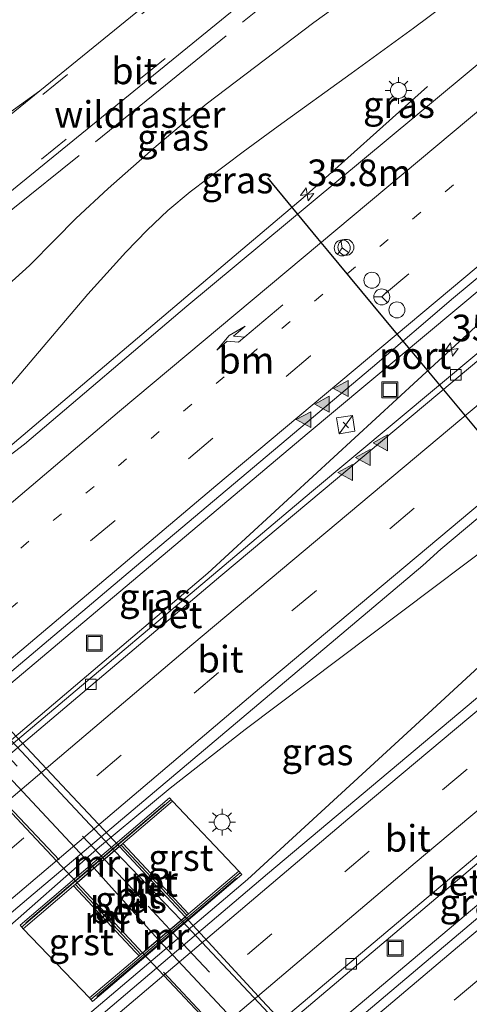
# Model space of a CAD drawing. Units: metres. Extents: x 89999 to 100009, y 456871 to 462503.
# Drawn here: x 93011 to 93053, y 460069 to 460161 of the extents above; entities that cross this region are included whole.
import ezdxf
from ezdxf.enums import TextEntityAlignment as Align

# ---------------------------------------------------------------- set-up
doc = ezdxf.new("R2010")
doc.units = ezdxf.units.M
for name, pattern in [('IE-TERREINAFSCHEIDING', [10, 8, -2]), ('VW-1-3_STREEP', [4, 1, -3]), ('VW-3-9_STREEP', [12, 3, -9])]:
    doc.linetypes.add(name, pattern=pattern)
doc.layers.get('0').update_dxf_attribs({"lineweight": 25})
for name, color, linetype, lineweight in [('B-ME-AM-KILOMETR-S-B1', 7, 'Continuous', 18), ('B-ME-BV-GELEIDECONSTRUCTIE-GELEIDERAIL-L-B1', 213, 'BV-GELEIDERAIL', 18), ('B-ME-GW-KRUINLIJN-L-B1', 93, 'Continuous', 18), ('B-ME-GW-TEENLIJN-L-B1', 93, 'Continuous', 18), ('B-ME-IE-GRASLAND-GV-B6', 93, 'Continuous', 18), ('B-ME-IE-GRONDWERKLIJN-GROND_NIETINGERICHT-GV-B6', 253, 'Continuous', 18), ('B-ME-IE-INRICHTINGSELEMENT-S-B1', 253, 'Continuous', 18), ('B-ME-IE-MEUBILAIR_WEGMEUBILAIR-LICHTMAST-S-B1', 8, 'Continuous', 18), ('B-ME-IE-MEUBILAIR_WEGMEUBILAIR-LIJNVERLICHT-L-B2', 8, 'VW-LIJNV', 18), ('B-ME-IE-TERREINAFSCHEIDING-RASTERHEKWERK-L-B1', 8, 'IE-TERREINAFSCHEIDING', 18), ('B-ME-KW-LEUNING-L-B1', 8, 'Continuous', 18), ('B-ME-KW-TUNNEL-GV-B7', 10, 'Continuous', 25), ('B-ME-MW-MUUR-GV-B6', 8, 'IE-TERREINAFSCHEIDING-KUNSTMATIG', 18), ('B-ME-MW-MUUR-L-B1', 8, 'IE-TERREINAFSCHEIDING-KUNSTMATIG', 18), ('B-ME-VH-VERH_SOORT-BETON-OVERIG-GV-B6', 8, 'IE-TERREINAFSCHEIDING-NATUURLIJK-HOUTWAL', 18), ('B-ME-VH-VERH_SOORT-BITUMEN-GV-B6', 8, 'IE-TERREINAFSCHEIDING-NATUURLIJK-HOUTWAL', 18), ('B-ME-VH-VERH_SOORT-BITUMEN-GV-B7', 8, 'IE-TERREINAFSCHEIDING-NATUURLIJK-HOUTWAL', 18), ('B-ME-VH-VERH_SOORT-GV-B6', 8, 'Continuous', 18), ('B-ME-VV-KOLK-S-B1', 8, 'Continuous', 18), ('B-ME-VW-DRIP-S-B1', 8, 'Continuous', 18), ('B-ME-VW-MARKERING-13STREEP-045-L-B1', 255, 'VW-1-3_STREEP', 18), ('B-ME-VW-MARKERING-39STREEP-015-L-B1', 255, 'VW-3-9_STREEP', 18), ('B-ME-VW-MARKERING-39STREEP-015-L-B2', 255, 'VW-3-9_STREEP', 18), ('B-ME-VW-MARKERING-PIJLRE750-S-B1', 7, 'Continuous', 18), ('B-ME-VW-MARKERING-STREEP-015-L-B1', 7, 'Continuous', 18), ('B-ME-VW-MARKERING-VLAKMARK-S-B1', 7, 'Continuous', 18), ('B-ME-VW-MEUBILAIR_WEGMEUBILAIR-RONA-S-B1', 8, 'Continuous', 18), ('B-ME-VW-PORTAAL-L-B1', 10, 'Continuous', 25)]:
    doc.layers.add(name, color=color, linetype=linetype, lineweight=lineweight)
doc.styles.add('NLCS-ISO', font='NLCS-ISO.TTF')
doc.linetypes.add('BV-GELEIDERAIL', pattern='A,10,-3,[108,NLCS.SHX,S=1,R=0,X=0,Y=0],-3', length=16)
doc.linetypes.add('IE-TERREINAFSCHEIDING-KUNSTMATIG', pattern='A,4,[82,NLCS.SHX,S=0.75,R=90,X=0,Y=0],4,-2', length=10)
doc.linetypes.add('IE-TERREINAFSCHEIDING-NATUURLIJK-HOUTWAL', pattern='A,7,-1.5,[67,NLCS.SHX,S=0.75,R=45,X=0,Y=0],-1.5,7,-1.5,[70,NLCS.SHX,S=0.75,R=0,X=0,Y=0],-1.5', length=20)
doc.linetypes.add('VW-LIJNV', pattern='A,0,-5,[102,NLCS.SHX,S=1,R=0,X=-0.625,Y=0],2.5,-0.5,[69,NLCS.SHX,S=0.5,R=0,X=0,Y=0],-0.5,2.5,[102,NLCS.SHX,S=1,R=180,X=0.625,Y=0],-5', length=16)

# ---------------------------------------------------------------- blocks, each defined once
blk = doc.blocks.new('kast')
blk.add_line((-0.75, -0.75), (0.75, 0.75))
blk.add_lwpolyline([(-0.75, 0.75), (0.75, 0.75), (0.75, -0.75), (-0.75, -0.75)], close=True)
blk = doc.blocks.new('dtb')
blk.add_circle((0, 0), 0.75)
blk = doc.blocks.new('put')
for p, q in [((0.75, 0.75), (-0.75, 0.75)), ((-0.75, 0.75), (-0.75, -0.75)), ((0.75, -0.75), (0.75, 0.75)), ((-0.75, -0.75), (0.75, -0.75))]:
    blk.add_line(p, q)
blk.add_lwpolyline([(-0.625, 0.625), (0.625, 0.625), (0.625, -0.625), (-0.625, -0.625)], close=True)
blk = doc.blocks.new('wegwijzer')
for q in [(-0.53, -0.53), (0, 0.75), (0.53, -0.53)]:
    blk.add_line((0, 0), q)
blk.add_circle((0, 0), 0.75)
blk = doc.blocks.new('hecto')
for p, q in [((0, 0.625), (-0.625, 0)), ((0, -0.625), (0, 0.625)), ((-0.625, 0), (0.625, 0)), ((0.625, 0), (0, -0.625))]:
    blk.add_line(p, q)
blk = doc.blocks.new('kolk')
blk.add_lwpolyline([(-0.5, -0.5), (0.5, -0.5), (0.5, 0.5), (-0.5, 0.5)], close=True)
blk = doc.blocks.new('verfsymbol')
for color in [252, 253]:
    blk.add_hatch(color=color).paths.add_polyline_path([(0.75, -0.625), (0, 0.75), (-0.75, -0.625)])
blk.add_lwpolyline([(0.75, -0.625), (0, 0.75), (-0.75, -0.625)], close=True)
blk = doc.blocks.new('lantaarnpaal')
for p, q in [((0, 0.75), (0, 1.25)), ((-0.75, 0), (-1.25, 0)), ((-0.884, 0.884), (-0.53, 0.53)), ((0.53, 0.53), (0.884, 0.884)), ((0.75, 0), (1.25, 0)), ((-0.53, -0.53), (-0.884, -0.884)), ((0, -0.75), (0, -1.25)), ((0.53, -0.53), (0.884, -0.884))]:
    blk.add_line(p, q)
blk.add_circle((0, 0), 0.75)
blk = doc.blocks.new('pijlr')
for p, q in [((0, 0, 0.1), (5.45, 0, 0.1)), ((5.45, -0.75, 0.1), (4.7, 0, 0.1)), ((6.2, -0.75, 0.1), (5.45, 0, 0.1)), ((4, -0.75, 0.1), (5.45, -0.75, 0.1)), ((5.7, -1.05, 0.1), (4, -0.75, 0.1)), ((7.5, -0.75, 0.1), (5.7, -1.05, 0.1)), ((7.5, -0.75, 0.1), (6.2, -0.75, 0.1))]:
    blk.add_line(p, q)

msp = doc.modelspace()

# ---------------------------------------------------------------- linework, layer by layer
at = {"layer": 'B-ME-BV-GELEIDECONSTRUCTIE-GELEIDERAIL-L-B1'}
for points in [[(93109.2797, 460181.1277, 1.0916), (93097.4246, 460171.4212, 1.1766), (93086.1823, 460162.1351, 1.2708), (93083.2447, 460159.8523, 1.3133), (93074.7104, 460152.6648, 1.3574), (93038.2317, 460122.194, 1.62), (93010.3923, 460098.7166, 1.8151), (92974.0962, 460067.8415, 1.7361), (92938.1557, 460036.9275, 1.4734), (92935.97, 460035.0328, 1.4549)], [(93124.1623, 460166.9323, 1.4019), (93117.2688, 460161.3267, 1.4219), (93080.2757, 460130.633, 1.6669), (93070.784, 460123.2923, 1.7614), (93032.407, 460094.4114, 2.056), (93025.3685, 460088.8826, 2.0785), (93018.7176, 460083.3673, 2.1397), (93008.9692, 460074.7982, 2.0913), (92991.548, 460058.477, 2.002), (92963.8447, 460032.1852, 1.8296), (92952.6588, 460022.192, 1.7835), (92950.9586, 460020.7026, 1.7688)], [(93127.3701, 460163.8726, 1.6968), (93117.8718, 460156.0967, 1.7248), (93091.1526, 460133.9256, 1.8086), (93083.0355, 460126.7413, 1.8339), (93048.0153, 460094.4243, 2.0778), (93032.6438, 460080.3169, 2.1384), (93016.3648, 460066.4996, 2.1648), (92992.5629, 460048.1656, 2.0885), (92962.4258, 460024.8783, 1.9815), (92955.434, 460019.018, 1.967), (92954.0111, 460017.7842, 1.9593)], [(93087.4391, 460163.0833, 1.2522), (93085.0627, 460160.6668, 1.2815), (93073.4359, 460150.063, 1.3678), (93048.6388, 460127.2479, 1.5212), (93028.8921, 460109.0987, 1.7322), (93005.68, 460089.3876, 1.8564), (92998.7978, 460083.5416, 1.7891), (92984.4352, 460072.4206, 1.238)], [(93049.5278, 460154.8388, 0.375), (93037.8696, 460144.3646, 1.0909), (93031.3782, 460138.8741, 1.2501), (92994.4141, 460107.542, 1.5027), (92958.2401, 460076.966, 1.3345), (92941.934, 460063.8829, 1.2111), (92922.0799, 460048.3451, 0.993)], [(93141.5994, 460150.3002, 1.8615), (93134.7208, 460144.6855, 1.8803), (93099.1347, 460115.3776, 1.9677), (93061.9385, 460084.4143, 2.0401), (93029.2933, 460056.8803, 2.1738), (92992.6647, 460025.6535, 2.0733), (92967.8821, 460004.5224, 1.8979)]]:
    msp.add_polyline3d(points, dxfattribs=at)
at = {"layer": 'B-ME-GW-KRUINLIJN-L-B1'}
msp.add_polyline3d([(92996.273, 460110.0391, 1.0083), (92998.5134, 460113.6505, 1.0107), (93000.5769, 460116.0447, 0.9835), (93005.3552, 460121.1374, 0.8912), (93009.2092, 460125.4255, 1.0249), (93017.6301, 460135.3274, 1.0712), (93021.2063, 460139.2576, 0.8258), (93023.2101, 460141.3301, 0.7438), (93025.1638, 460143.1663, 0.6716), (93027.2499, 460144.9309, 0.6761), (93032.2195, 460148.6951, 0.5315), (93035.5083, 460151.096, 0.739), (93042.3703, 460156.0599, 0.496), (93048.2417, 460160.302, 0.422), (93052.5271, 460163.5428, 0.4229), (93062.3557, 460171.3655, 0.5942), (93066.4882, 460174.7182, 0.313), (93070.5629, 460177.9342, 0.0195), (93071.8774, 460179.0139, 0.0051), (93088.3303, 460192.9608, 0.6374), (93092.857, 460196.7926, 0.4501)], dxfattribs=at)
at = {"layer": 'B-ME-GW-TEENLIJN-L-B1'}
msp.add_polyline3d([(92992.7834, 460116.3828, -1.8155), (92993.6492, 460116.9761, -0.6006), (92994.3385, 460117.9701, -0.8587), (92996.0759, 460120.033, -0.9043), (92997.092, 460121.4332, -0.949), (92998.9721, 460123.5302, -1.0199), (93004.3294, 460130.1891, -1.1773), (93008.1729, 460134.4364, -1.2631), (93012.1565, 460138.0009, -1.1418), (93014.5736, 460140.4445, -1.0189), (93016.5032, 460142.4348, -1.1683), (93019.531, 460145.2285, -1.177), (93024.0544, 460149.2263, -1.3266), (93028.7424, 460153.1536, -1.3572), (93038.8606, 460160.8312, -1.2557), (93048.5759, 460167.8606, -1.3533), (93058.6106, 460175.2878, -1.3), (93067.4496, 460182.0303, -1.2708), (93067.91, 460182.3843, -1.2884), (93089.1348, 460198.8516, -1.2219), (93090.0087, 460199.5094, -1.2276)], dxfattribs=at)
at = {"layer": 'B-ME-IE-GRASLAND-GV-B6'}
for points in [[(92939.2157, 460031.9297, 0.8868), (92935.3707, 460035.6057, 0.7062), (92957.5104, 460054.7403, 0.896), (92968.0315, 460063.7556, 0.936), (92990.8377, 460083.2868, 1.022), (93021.4075, 460109.1231, 1.01), (93044.3825, 460128.4402, 0.794), (93051.9813, 460134.954, 0.754), (93082.7593, 460160.526, 0.567), (93108.5801, 460181.7951, 0.319), (93108.639, 460181.7389, 0.3554), (93112.5217, 460178.0354, 0.4859), (93109.5677, 460175.6202, 0.4984), (93074.0745, 460146.3151, 0.7203), (93038.6541, 460116.7284, 0.9757), (93005.2001, 460088.5531, 1.1751), (92970.2425, 460058.7142, 1.1053), (92939.2157, 460031.9297, 0.8868)], [(93080.8568, 460178.8445, 0.134), (93057.7035, 460159.7624, 0.323), (93026.9365, 460134.1882, 0.495), (93011.6957, 460121.2228, 0.638), (93006.0047, 460116.8797, 0.684), (93003.744, 460115.1545, 0.696), (92996.8339, 460109.4485, 0.857)], [(93048.5759, 460167.8606, -1.3533), (93038.8606, 460160.8312, -1.2557), (93028.7424, 460153.1536, -1.3572), (93024.0544, 460149.2263, -1.3266), (93019.531, 460145.2285, -1.177), (93016.5032, 460142.4348, -1.1683), (93014.5736, 460140.4445, -1.0189), (93012.1565, 460138.0009, -1.1418), (93008.1729, 460134.4364, -1.2631), (93004.3294, 460130.1891, -1.1773), (92998.9721, 460123.5302, -1.0199), (92997.092, 460121.4332, -0.949), (92996.0759, 460120.033, -0.9043), (92994.3385, 460117.9701, -0.8587), (92993.6492, 460116.9761, -0.6006), (92992.7834, 460116.3828, -1.8155), (92992.3819, 460116.1494, -1.9292), (92991.6418, 460115.5577, -1.9231), (92990.7747, 460114.858, -1.9288), (92987.8005, 460118.4202, -1.6621), (92983.8226, 460123.3087, -1.1802), (93013.0256, 460147.1176, -1.2616), (93050.395, 460177.5717, -1.3416)], [(92957.1132, 460014.8183, 1.3452), (92947.84, 460023.6842, 1.1161), (92976.1518, 460048.0853, 1.2938), (93012.0807, 460078.5948, 1.3882), (93049.0976, 460109.8247, 1.2617), (93050.7854, 460111.3634, 1.2437), (93077.4481, 460133.6913, 1.0543), (93114.2314, 460164.0952, 0.7515), (93121.1762, 460169.7806, 0.7159), (93130.5774, 460160.8133, 1.0162), (93103.4408, 460138.4841, 1.0735), (93071.2371, 460111.6874, 1.1797), (93034.5125, 460080.8468, 1.3618), (93002.1505, 460053.3776, 1.4359), (92969.2132, 460025.264, 1.3484), (92957.1132, 460014.8183, 1.3452)], [(92996.273, 460110.0391, 1.0083), (92995.971, 460110.3654, 0.9314), (92995.9265, 460110.4489, 0.8929), (92996.7286, 460110.9578, 0.827), (92996.9531, 460111.6925, 0.6124), (92994.3456, 460115.8427, -1.3534), (92993.2638, 460115.4545, -1.4083), (92992.7834, 460116.3828, -1.8155), (92993.6492, 460116.9761, -0.6006), (92994.3385, 460117.9701, -0.8587), (92996.0759, 460120.033, -0.9043), (92997.092, 460121.4332, -0.949), (92998.9721, 460123.5302, -1.0199), (93004.3294, 460130.1891, -1.1773), (93008.1729, 460134.4364, -1.2631), (93012.1565, 460138.0009, -1.1418), (93014.5736, 460140.4445, -1.0189), (93016.5032, 460142.4348, -1.1683), (93019.531, 460145.2285, -1.177), (93024.0544, 460149.2263, -1.3266), (93028.7424, 460153.1536, -1.3572), (93038.8606, 460160.8312, -1.2557), (93048.5759, 460167.8606, -1.3533)], [(93052.5271, 460163.5428, 0.4229), (93048.2417, 460160.302, 0.422), (93042.3703, 460156.0599, 0.496), (93035.5083, 460151.096, 0.739), (93032.2195, 460148.6951, 0.5315), (93027.2499, 460144.9309, 0.6761), (93025.1638, 460143.1663, 0.6716), (93023.2101, 460141.3301, 0.7438), (93021.2063, 460139.2576, 0.8258), (93017.6301, 460135.3274, 1.0712), (93009.2092, 460125.4255, 1.0249), (93005.3552, 460121.1374, 0.8912), (93000.5769, 460116.0447, 0.9835), (92998.5134, 460113.6505, 1.0107), (92996.273, 460110.0391, 1.0083)], [(92996.8339, 460109.4485, 0.857), (92996.4245, 460109.8583, 0.8625), (92996.273, 460110.0391, 1.0083), (92998.5134, 460113.6505, 1.0107), (93000.5769, 460116.0447, 0.9835), (93005.3552, 460121.1374, 0.8912), (93009.2092, 460125.4255, 1.0249), (93017.6301, 460135.3274, 1.0712), (93021.2063, 460139.2576, 0.8258), (93023.2101, 460141.3301, 0.7438), (93025.1638, 460143.1663, 0.6716), (93027.2499, 460144.9309, 0.6761), (93032.2195, 460148.6951, 0.5315), (93035.5083, 460151.096, 0.739), (93042.3703, 460156.0599, 0.496), (93048.2417, 460160.302, 0.422), (93052.5271, 460163.5428, 0.4229)], [(92988.378, 460135.622, -2.403), (92997.6006, 460143.2473, -2.0179), (93013.1122, 460154.4065, -1.238), (92982.6783, 460129.6843, -1.2199), (92981.3357, 460128.8141, -1.1807), (92980.9763, 460128.7965, -1.1911), (92980.7978, 460128.9021, -1.1948), (92980.7388, 460128.9834, -1.1984), (92980.6575, 460129.2758, -1.2004), (92980.739, 460129.7722, -1.1941), (92985.8699, 460134.2648, -2.403), (92988.378, 460135.622, -2.403)], [(93055.2668, 460077.5698, 1.335), (93018.158, 460046.1988, 1.4399), (92981.8435, 460015.1539, 1.279), (92968.5865, 460003.8489, 1.2078), (92965.8769, 460006.4395, 1.1376), (92984.7315, 460022.7307, 1.1722), (93021.326, 460054.0096, 1.2085), (93054.9762, 460082.465, 1.1104), (93087.4137, 460109.6446, 0.9416), (93123.4281, 460139.486, 0.8415), (93139.3047, 460152.4888, 0.8237), (93142.2143, 460149.7138, 1.154), (93122.3156, 460133.3828, 1.2312), (93088.5528, 460105.3943, 1.261), (93055.2668, 460077.5698, 1.335)], [(93011.275, 460076.0083, 1.7896), (93011.554, 460075.681, 1.49), (93017.7898, 460069.1868, 1.484), (93018.0682, 460068.859, 1.7842), (93032.0936, 460080.7711, 1.7688), (93031.8152, 460081.0989, 1.469), (93025.5981, 460087.6566, 1.499), (93025.3191, 460087.9838, 1.7992), (93011.275, 460076.0083, 1.7896)]]:
    msp.add_polyline3d(points, dxfattribs=at)
at = {"layer": 'B-ME-IE-GRONDWERKLIJN-GROND_NIETINGERICHT-GV-B6'}
msp.add_polyline3d([(93033.16, 460253.732, -1.626), (93056.6048, 460231.3702, -1.3739), (93080.0496, 460209.0084, -1.1218), (93075.8977, 460205.6301, -1.1464), (93058.6205, 460191.7112, -1.294), (93046.7068, 460181.7459, -1.2345), (93013.1122, 460154.4065, -1.238), (92997.6006, 460143.2473, -2.0179), (92988.378, 460135.622, -2.403), (92988.6, 460136.511, -2.027), (93007.684, 460220.323, -1.833), (93008.095, 460223.193, -2.437), (93008.901, 460228.83, -2.447), (93009.32, 460231.767, -1.857), (92991.604, 460288.857, -1.5), (92994.331, 460290.768, -1.613), (93010.9323, 460274.9329, -1.3852), (93013.503, 460272.4808, -1.4135), (93014.396, 460271.629, -1.903), (93018.785, 460267.443, -2.403), (93031.987, 460254.851, -2.433), (93033.16, 460253.732, -1.626)], dxfattribs=at)
at = {"layer": 'B-ME-IE-MEUBILAIR_WEGMEUBILAIR-LIJNVERLICHT-L-B2'}
for points in [[(92993.3026, 460105.2252, -0.0625), (93010.1917, 460087.2142, -0.0585), (93014.9274, 460082.1523, 0.1284)], [(93024.7521, 460071.6151, -0.165), (93030.6436, 460065.2953, -0.4238), (93063.4896, 460030.1764, -0.4093)]]:
    msp.add_polyline3d(points, dxfattribs=at)
at = {"layer": 'B-ME-IE-TERREINAFSCHEIDING-RASTERHEKWERK-L-B1'}
msp.add_line((93042.1106, 460122.7651, 0.9202), (93041.632, 460123.2951, 0.8993), dxfattribs=at)
msp.add_polyline3d([(92993.3106, 460115.457, -1.5261), (92992.6515, 460116.6933, -1.8596), (92990.4079, 460120.5061, -1.4547), (92987.8319, 460124.7675, -1.3184), (92989.2513, 460125.8886, -1.3253), (93010.5891, 460143.3208, -1.2142), (93024.435, 460154.5315, -1.2308), (93058.5774, 460182.4399, -1.3066), (93061.1933, 460181.9707, -1.3184), (93062.7738, 460183.3205, -1.2329), (93064.6808, 460184.7961, -1.2488)], dxfattribs=at)
at = {"layer": 'B-ME-KW-LEUNING-L-B1'}
for p, q in [((93011.8192, 460076.2433, 1.7439), (93024.8913, 460087.4001, 1.7569)), ((93018.467, 460069.3328, 1.813), (93031.6018, 460080.4519, 1.7853))]:
    msp.add_line(p, q, dxfattribs=at)
at = {"layer": 'B-ME-KW-TUNNEL-GV-B7'}
for points in [[(93016.6182, 460079.9994, -2.6142), (93011.8411, 460085.1068, -2.5631), (92991.682, 460106.6685, -2.354), (92993.2569, 460107.9922, -2.3698), (92995.2077, 460109.6319, -2.3894), (92995.6667, 460110.0177, -2.394), (93014.23, 460090.2241, -2.5769), (93020.6072, 460083.4008, -2.6369), (93020.1384, 460083.0011, -2.6342), (93018.2364, 460081.3792, -2.6234), (93016.6182, 460079.9994, -2.6142)], [(93026.7664, 460076.8108, -2.6948), (93034.015, 460068.944, -2.73), (93051.269, 460050.5305, -2.706), (93068.523, 460032.117, -2.682), (93068.2124, 460031.8301, -2.6813), (93066.152, 460029.9273, -2.6764), (93064.729, 460028.613, -2.673), (93047.4905, 460047.0355, -2.6845), (93030.252, 460065.458, -2.696), (93022.7721, 460073.4184, -2.6776), (93024.2492, 460074.6729, -2.6776), (93026.3872, 460076.4888, -2.6948), (93026.7664, 460076.8108, -2.6948)]]:
    msp.add_polyline3d(points, dxfattribs=at)
at = {"layer": 'B-ME-MW-MUUR-GV-B6'}
for points in [[(93011.275, 460076.0083, 1.7896), (93025.3191, 460087.9838, 1.7992), (93025.5981, 460087.6566, 1.499), (93020.9347, 460083.6801, -1.537), (93020.6072, 460083.4008, -2.6369), (93020.1384, 460083.0011, -2.6342), (93018.2364, 460081.3792, -2.6234), (93016.6182, 460079.9994, -2.6142), (93016.2906, 460079.7201, -1.514), (93011.554, 460075.681, 1.49), (93011.275, 460076.0083, 1.7896)], [(93020.6072, 460083.4008, -2.6369), (93020.9347, 460083.6801, -1.537), (93027.0945, 460077.0895, -1.5949), (93026.7664, 460076.8108, -2.6948), (93020.6072, 460083.4008, -2.6369)], [(93022.444, 460073.1397, -1.5776), (93022.7721, 460073.4184, -2.6776), (93024.2492, 460074.6729, -2.6776), (93026.3872, 460076.4888, -2.6948), (93026.7664, 460076.8108, -2.6948), (93027.0945, 460077.0895, -1.5949), (93031.8152, 460081.0989, 1.469), (93032.0936, 460080.7711, 1.7688), (93018.0682, 460068.859, 1.7842), (93017.7898, 460069.1868, 1.484), (93022.444, 460073.1397, -1.5776)], [(93022.444, 460073.1397, -1.5776), (93022.0861, 460073.5239, -1.576), (93016.2906, 460079.7201, -1.514), (93016.6182, 460079.9994, -2.6142), (93022.4004, 460073.8173, -2.676), (93022.7721, 460073.4184, -2.6776), (93022.444, 460073.1397, -1.5776)]]:
    msp.add_polyline3d(points, dxfattribs=at)
at = {"layer": 'B-ME-MW-MUUR-L-B1'}
for p, q in [((93011.4145, 460075.8447, 1.7896), (93025.4586, 460087.8202, 1.7992)), ((93026.9304, 460076.9501, -1.5948), (93020.771, 460083.5405, -1.5369)), ((93017.929, 460069.0229, 1.7842), (93031.9544, 460080.935, 1.7688))]:
    msp.add_line(p, q, dxfattribs=at)
msp.add_polyline3d([(93022.6081, 460073.279, -1.5776), (93022.2432, 460073.6706, -1.576), (93016.4544, 460079.8597, -1.5141)], dxfattribs=at)
at = {"layer": 'B-ME-VH-VERH_SOORT-BETON-OVERIG-GV-B6'}
for points in [[(92939.2157, 460031.9297, 0.8868), (92970.2425, 460058.7142, 1.1053), (93005.2001, 460088.5531, 1.1751), (93038.6541, 460116.7284, 0.9757), (93074.0745, 460146.3151, 0.7203), (93109.5677, 460175.6202, 0.4984), (93112.5217, 460178.0354, 0.4859), (93112.9364, 460177.6399, 0.5316), (93093.0513, 460161.3234, 0.6089), (93067.0388, 460139.7551, 0.8104), (93030.12, 460108.8486, 1.106), (92995.4941, 460079.5536, 1.2044), (92961.2678, 460050.2751, 1.0598), (92939.6051, 460031.5575, 0.9064), (92939.2157, 460031.9297, 0.8868)], [(93031.0886, 460063.0834, 1.2334), (93068.5203, 460094.6359, 1.0693), (93105.6338, 460125.5375, 0.9148), (93136.8986, 460151.3222, 0.8527), (93138.854, 460152.9187, 0.8501), (93139.3047, 460152.4888, 0.8237), (93123.4281, 460139.486, 0.8415), (93087.4137, 460109.6446, 0.9416), (93054.9762, 460082.465, 1.1104), (93021.326, 460054.0096, 1.2085), (92984.7315, 460022.7307, 1.1722), (92965.8769, 460006.4395, 1.1376), (92965.4454, 460006.8521, 1.161), (92994.4384, 460031.8371, 1.2116), (93031.0886, 460063.0834, 1.2334)], [(93020.6072, 460083.4008, -2.6369), (93026.7664, 460076.8108, -2.6948), (93026.3872, 460076.4888, -2.6948), (93020.1384, 460083.0011, -2.6342), (93020.6072, 460083.4008, -2.6369)], [(93018.2364, 460081.3792, -2.6234), (93024.2492, 460074.6729, -2.6776), (93022.7721, 460073.4184, -2.6776), (93022.4004, 460073.8173, -2.676), (93016.6182, 460079.9994, -2.6142), (93018.2364, 460081.3792, -2.6234)]]:
    msp.add_polyline3d(points, dxfattribs=at)
at = {"layer": 'B-ME-VH-VERH_SOORT-BITUMEN-GV-B6'}
for points in [[(92952.2115, 460071.1072, 0.5911), (92958.1629, 460076.0798, 0.573), (92965.931, 460082.3775, 0.64), (92973.5529, 460088.8589, 0.693), (92982.207, 460096.5794, 0.679), (92982.5302, 460096.2571, 0.752), (93006.333, 460116.4715, 0.73), (93006.0047, 460116.8797, 0.684), (93011.6957, 460121.2228, 0.638), (93026.9365, 460134.1882, 0.495), (93057.7035, 460159.7624, 0.323), (93080.8568, 460178.8445, 0.134), (93097.446, 460192.4155, 0.024), (93108.4612, 460181.9085, 0.3499), (93108.5801, 460181.7951, 0.319), (93082.7593, 460160.526, 0.567), (93051.9813, 460134.954, 0.754), (93044.3825, 460128.4402, 0.794), (93021.4075, 460109.1231, 1.01), (92990.8377, 460083.2868, 1.022), (92968.0315, 460063.7556, 0.936), (92957.5104, 460054.7403, 0.896), (92935.3707, 460035.6057, 0.7062)], [(92982.6783, 460129.6843, -1.2199), (93013.1122, 460154.4065, -1.238), (93046.7068, 460181.7459, -1.2345)], [(93012.0807, 460078.5948, 1.3882), (92976.1518, 460048.0853, 1.2938), (92947.84, 460023.6842, 1.1161), (92939.6051, 460031.5575, 0.9064), (92961.2678, 460050.2751, 1.0598), (92995.4941, 460079.5536, 1.2044), (93030.12, 460108.8486, 1.106), (93067.0388, 460139.7551, 0.8104), (93093.0513, 460161.3234, 0.6089), (93112.9364, 460177.6399, 0.5316), (93121.1762, 460169.7806, 0.7159), (93114.2314, 460164.0952, 0.7515), (93077.4481, 460133.6913, 1.0543), (93050.7854, 460111.3634, 1.2437), (93049.0976, 460109.8247, 1.2617), (93012.0807, 460078.5948, 1.3882)], [(93050.395, 460177.5717, -1.3416), (93013.0256, 460147.1176, -1.2616), (92983.8226, 460123.3087, -1.1802), (92987.8005, 460118.4202, -1.6621), (92990.7747, 460114.858, -1.9288), (92990.7402, 460114.7204, -1.9696), (92992.7856, 460112.2678, -2.1917), (92995.2077, 460109.6319, -2.3894), (92993.2569, 460107.9922, -2.3698)], [(92957.1132, 460014.8183, 1.3452), (92969.2132, 460025.264, 1.3484), (93002.1505, 460053.3776, 1.4359), (93034.5125, 460080.8468, 1.3618), (93071.2371, 460111.6874, 1.1797), (93103.4408, 460138.4841, 1.0735), (93130.5774, 460160.8133, 1.0162), (93138.854, 460152.9187, 0.8501), (93136.8986, 460151.3222, 0.8527), (93105.6338, 460125.5375, 0.9148), (93068.5203, 460094.6359, 1.0693), (93031.0886, 460063.0834, 1.2334), (92994.4384, 460031.8371, 1.2116), (92965.4454, 460006.8521, 1.161), (92957.1132, 460014.8183, 1.3452)], [(92979.0157, 460001.0868, 1.0093), (92978.6315, 460001.4027, 1.0093), (92974.6312, 459998.0697, 1.0246), (92968.5865, 460003.8489, 1.2078), (92981.8435, 460015.1539, 1.279), (93018.158, 460046.1988, 1.4399), (93055.2668, 460077.5698, 1.335), (93088.5528, 460105.3943, 1.261), (93122.3156, 460133.3828, 1.2312), (93142.2143, 460149.7138, 1.154), (93156.1231, 460136.4477, 0.7395), (93142.9973, 460125.7434, 0.7794), (93117.3481, 460104.5125, 0.8226), (93083.0614, 460075.9536, 0.8502), (93045.584, 460044.4557, 1.0434), (93010.4311, 460014.5706, 1.008), (92983.4703, 459990.5063, 0.7746), (92982.9922, 459990.076, 0.7711), (92975.1724, 459997.5524, 1.0082), (92979.0157, 460001.0868, 1.0093)], [(93018.2364, 460081.3792, -2.6234), (93020.1384, 460083.0011, -2.6342), (93026.3872, 460076.4888, -2.6948), (93024.2492, 460074.6729, -2.6776), (93018.2364, 460081.3792, -2.6234)]]:
    msp.add_polyline3d(points, dxfattribs=at)
at = {"layer": 'B-ME-VH-VERH_SOORT-BITUMEN-GV-B7'}
for points in [[(93018.2364, 460081.3792, -2.6234), (93007.4479, 460092.8802, -2.5853), (92995.0341, 460106.1306, -2.4674), (92994.1604, 460107.0833, -2.4475), (92993.2569, 460107.9922, -2.3698), (92995.2077, 460109.6319, -2.3894), (92995.9861, 460108.7849, -2.4656), (92996.9041, 460107.8412, -2.4628), (93010.0043, 460093.8437, -2.5822), (93020.1384, 460083.0011, -2.6342), (93018.2364, 460081.3792, -2.6234)], [(93031.618, 460066.792, -2.739), (93024.2492, 460074.6729, -2.6776), (93026.3872, 460076.4888, -2.6948), (93033.694, 460068.715, -2.732), (93051.985, 460049.161, -2.68), (93067.913, 460032.177, -2.61), (93068.2124, 460031.8301, -2.6813), (93066.152, 460029.9273, -2.6764), (93065.911, 460030.207, -2.618), (93049.92, 460047.255, -2.678), (93031.618, 460066.792, -2.739)]]:
    msp.add_polyline3d(points, dxfattribs=at)
at = {"layer": 'B-ME-VH-VERH_SOORT-GV-B6'}
for points in [[(93020.9347, 460083.6801, -1.537), (93025.5981, 460087.6566, 1.499), (93031.8152, 460081.0989, 1.469), (93027.0945, 460077.0895, -1.5949), (93020.9347, 460083.6801, -1.537)], [(93022.444, 460073.1397, -1.5776), (93017.7898, 460069.1868, 1.484), (93011.554, 460075.681, 1.49), (93016.2906, 460079.7201, -1.514), (93022.0861, 460073.5239, -1.576), (93022.444, 460073.1397, -1.5776)]]:
    msp.add_polyline3d(points, dxfattribs=at)
at = {"layer": 'B-ME-VW-MARKERING-13STREEP-045-L-B1'}
msp.add_polyline3d([(93102.5915, 460187.5074, 0.1675), (93070.395, 460160.966, 0.498), (93033.515, 460130.129, 0.817), (92997.132, 460099.502, 0.967), (92962.838, 460070.239, 0.857)], dxfattribs=at)
at = {"layer": 'B-ME-VW-MARKERING-39STREEP-015-L-B1'}
for points in [[(93080.4262, 460208.6492, -1.0774), (93072.2705, 460201.9947, -1.1086), (93034.3414, 460171.1262, -1.2094), (92996.3815, 460140.1896, -1.2192), (92985.5455, 460131.3438, -1.209)], [(93083.7803, 460205.4501, -1.0574), (93080.9888, 460203.1747, -1.0635), (93043.5013, 460172.6287, -1.2395), (93005.5646, 460141.7099, -1.2141), (92988.374, 460127.6972, -1.2019)], [(93105.3186, 460184.9061, 0.2522), (93075.432, 460160.289, 0.564), (93038.556, 460129.508, 0.874), (93001.751, 460098.532, 1.059), (92965.1626, 460067.3384, 0.948), (92946.9778, 460051.7223, 0.8342), (92932.0493, 460038.7891, 0.6952)], [(93117.8897, 460172.9154, 0.7018), (93103.6411, 460161.2484, 0.765), (93066.6807, 460130.6229, 1.058), (93029.9156, 460099.7632, 1.3098), (92993.3113, 460068.7129, 1.3756), (92956.8655, 460037.4768, 1.1955), (92944.5646, 460026.8157, 1.0991)], [(93133.9022, 460157.6419, 1.0359), (93117.792, 460144.4366, 1.0574), (93080.8355, 460113.8065, 1.164), (93044.0593, 460082.96, 1.3504), (93007.447, 460051.9192, 1.4212), (92971.0011, 460020.6832, 1.3846), (92960.4998, 460011.5805, 1.3429)], [(93145.5699, 460146.5132, 1.1685), (93128.1613, 460132.2819, 1.2113), (93091.1675, 460101.6967, 1.2578), (93054.3494, 460070.9003, 1.3513), (93019.9793, 460041.854, 1.4468), (92983.4905, 460010.6681, 1.2775), (92971.8432, 460000.7353, 1.2077)], [(93025.3436, 460075.6024, -2.7265), (93022.9427, 460078.1966, -2.6983), (93021.0001, 460080.2674, -2.6779), (93019.1935, 460082.1953, -2.6616)]]:
    msp.add_polyline3d(points, dxfattribs=at)
at = {"layer": 'B-ME-VW-MARKERING-39STREEP-015-L-B2'}
for points in [[(93019.1935, 460082.1953, -2.6616), (93008.7034, 460093.3898, -2.5666), (92996.2002, 460106.73, -2.453), (92994.2551, 460108.8766, -2.4037), (92990.198, 460113.4365, -1.9974), (92986.359, 460118.0338, -1.6179)], [(93025.3436, 460075.6024, -2.7265), (93027.005, 460073.8072, -2.746), (93033.2482, 460067.1117, -2.7942), (93042.7397, 460056.9855, -2.7707), (93054.2912, 460044.6011, -2.729), (93065.2447, 460032.911, -2.6975), (93066.867, 460031.128, -2.645), (93067.134, 460030.8341, -2.6289)]]:
    msp.add_polyline3d(points, dxfattribs=at)
at = {"layer": 'B-ME-VW-MARKERING-STREEP-015-L-B1'}
for points in [[(92925.1356, 460045.4154, 0.4489), (92950.436, 460065.2864, 0.7129), (92957.6618, 460071.1928, 0.7619), (92959.4682, 460072.6694, 0.7742), (92960.3443, 460073.3556, 0.756), (92983.255, 460092.609, 0.846), (93020.621, 460124.305, 0.787), (93058.181, 460155.771, 0.479), (93095.941, 460186.996, 0.177), (93099.8134, 460190.1573, 0.0812)], [(93107.942, 460182.4038, 0.3337), (93104.181, 460179.327, 0.435), (93067.203, 460148.751, 0.717), (93029.649, 460117.305, 1.021), (92992.996, 460086.339, 1.097), (92967.42, 460064.5192, 1.018), (92952.9205, 460052.0723, 0.9459), (92934.6685, 460036.2787, 0.7887)], [(93115.2693, 460175.4147, 0.5999), (93101.1373, 460163.8315, 0.6561), (93064.1813, 460133.2015, 0.9508), (93027.41, 460102.3496, 1.2258), (92991.3188, 460071.7709, 1.2856), (92954.8825, 460040.524, 1.0987), (92941.9515, 460029.3141, 0.9995)], [(93120.5266, 460170.4002, 0.7903), (93107.5034, 460159.723, 0.8471), (93070.5415, 460129.1006, 1.173), (93033.7594, 460098.2616, 1.3658), (92997.1423, 460067.2269, 1.4552), (92960.695, 460035.9931, 1.2782), (92947.1996, 460024.2965, 1.1748)], [(93131.2829, 460160.1404, 1.1215), (93115.7863, 460147.4419, 1.1416), (93078.838, 460116.8024, 1.2399), (93042.051, 460085.9696, 1.4294), (93005.4271, 460054.9434, 1.5295), (92968.9938, 460023.6935, 1.4768), (92957.8905, 460014.0751, 1.4343)], [(93136.5329, 460155.1327, 0.9407), (93122.1409, 460143.3397, 0.9574), (93085.1794, 460112.7172, 1.0643), (93048.3884, 460081.8891, 1.2528), (93011.7753, 460050.8505, 1.3236), (92975.311, 460019.6369, 1.2922), (92963.1229, 460009.0726, 1.2467)], [(93142.943, 460149.0188, 1.2421), (93126.1905, 460135.3268, 1.2865), (93089.1961, 460104.7434, 1.3235), (93052.366, 460073.9622, 1.437), (93015.7189, 460042.963, 1.5364), (92979.2369, 460011.7694, 1.3388), (92969.2277, 460003.2359, 1.2825)]]:
    msp.add_polyline3d(points, dxfattribs=at)
at = {"layer": 'B-ME-VW-PORTAAL-L-B1'}
msp.add_polyline3d([(93062.2102, 460112.7962, 9.4407), (93055.8711, 460120.5294, 9.5565), (93054.3508, 460122.384, 9.5842), (93047.9528, 460130.0693, 9.6313), (93046.5821, 460131.7157, 9.6414), (93040.184, 460139.4011, 9.6226), (93039.2331, 460140.5432, 9.6199), (93034.532, 460146.2512, 9.6059)], dxfattribs=at)

# ---------------------------------------------------------------- block references
at = {"layer": 'B-ME-AM-KILOMETR-S-B1', "rotation": 9}
for p in [(93038.241, 460144.6865, 1.5155), (93051.8076, 460130.1062, 1.9459)]:
    msp.add_blockref('hecto', p, dxfattribs=at)
at = {"layer": 'B-ME-IE-INRICHTINGSELEMENT-S-B1'}
for name, p, rotation in [('put', (93046.0089, 460126.3273, 0.7879), 90), ('kast', (93041.865, 460123.0531, 1.4413), 9), ('put', (93018.244, 460102.509, 0.971), 90), ('put', (93046.4934, 460073.8462, 1.1166), 90)]:
    msp.add_blockref(name, p, dxfattribs=dict(at, rotation=rotation))
at = {"layer": 'B-ME-IE-MEUBILAIR_WEGMEUBILAIR-LICHTMAST-S-B1', "rotation": 90}
for p in [(93046.8125, 460154.4538, 0.41), (93030.241, 460085.702, 1.536)]:
    msp.add_blockref('lantaarnpaal', p, dxfattribs=at)
at = {"layer": 'B-ME-VV-KOLK-S-B1', "rotation": 90}
for p in [(93052.2029, 460127.7217, 0.8245), (93017.903, 460098.65, 1.102), (93042.3701, 460072.3915, 1.1198)]:
    msp.add_blockref('kolk', p, dxfattribs=at)
at = {"layer": 'B-ME-VW-DRIP-S-B1'}
for p, rotation in [((93041.8784, 460139.7136, 7.8882), 9), ((93044.323, 460136.6166, 7.9691), 90), ((93046.6688, 460133.8295, 8.031), 90)]:
    msp.add_blockref('dtb', p, dxfattribs=dict(at, rotation=rotation))
at = {"layer": 'B-ME-VW-MARKERING-PIJLRE750-S-B1', "rotation": 220.1}
msp.add_blockref('pijlr', (93035.9621, 460134.3016, 0.7603), dxfattribs=at)
at = {"layer": 'B-ME-VW-MARKERING-VLAKMARK-S-B1', "rotation": 90}
for p in [(93041.4594, 460126.4504, 0.9389), (93039.694, 460124.9844, 0.9584), (93037.959, 460123.5199, 0.9748), (93045.1743, 460121.335, 0.9568), (93043.5387, 460119.9516, 0.9726), (93041.8826, 460118.5605, 0.9849)]:
    msp.add_blockref('verfsymbol', p, dxfattribs=at)
at = {"layer": 'B-ME-VW-MEUBILAIR_WEGMEUBILAIR-RONA-S-B1'}
for p, rotation in [((93041.5274, 460139.6546, 10.9095), 9), ((93045.2408, 460135.057, 10.5693), 90)]:
    msp.add_blockref('wegwijzer', p, dxfattribs=dict(at, rotation=rotation))

# ---------------------------------------------------------------- texts
at = {"layer": 'B-ME-AM-KILOMETR-S-B1', "ltscale": 0.2, "style": 'NLCS-ISO'}
for s, p in [('35.8m', (93038.241, 460144.6865, 1.5155)), ('35.8', (93051.8076, 460130.1062, 1.9459))]:
    msp.add_text(s, height=2.5, dxfattribs=at).set_placement(p, align=Align.BOTTOM_LEFT)
at = {"layer": 'B-ME-IE-GRASLAND-GV-B6', "ltscale": 0.2, "style": 'NLCS-ISO'}
for p in [(93046.8595, 460153.1205), (93025.6361, 460150.0517), (93031.6731, 460146.0347), (93023.9462, 460106.8624), (93039.2087, 460092.2995), (93021.6843, 460078.4214), (93054.0456, 460078.1689)]:
    msp.add_text('gras', height=2.5, dxfattribs=at).set_placement(p, align=Align.MIDDLE_CENTER)
at = {"layer": 'B-ME-IE-TERREINAFSCHEIDING-RASTERHEKWERK-L-B1', "ltscale": 0.2, "style": 'NLCS-ISO'}
msp.add_text('wildraster', height=2.5, dxfattribs=at).set_placement((93022.5178, 460152.1981), align=Align.MIDDLE_CENTER)
at = {"layer": 'B-ME-MW-MUUR-GV-B6', "ltscale": 0.2, "style": 'NLCS-ISO'}
for p in [(93018.4365, 460081.8324), (93023.8507, 460080.2453), (93019.5316, 460076.5697), (93024.9417, 460074.9789)]:
    msp.add_text('mr', height=2.5, dxfattribs=at).set_placement(p, align=Align.MIDDLE_CENTER)
at = {"layer": 'B-ME-MW-MUUR-L-B1', "ltscale": 0.2, "style": 'NLCS-ISO'}
for p in [(93018.4365, 460081.8325), (93023.8507, 460080.2453), (93019.5316, 460076.5697), (93024.9417, 460074.9789)]:
    msp.add_text('mr', height=2.5, dxfattribs=at).set_placement(p, align=Align.MIDDLE_CENTER)
at = {"layer": 'B-ME-VH-VERH_SOORT-BETON-OVERIG-GV-B6', "ltscale": 0.2, "style": 'NLCS-ISO'}
for p in [(93025.7517, 460105.1812), (93023.4555, 460079.9456), (93052.0575, 460080.0561), (93020.443, 460077.3959)]:
    msp.add_text('bet', height=2.5, dxfattribs=at).set_placement(p, align=Align.MIDDLE_CENTER)
at = {"layer": 'B-ME-VH-VERH_SOORT-BITUMEN-GV-B6', "ltscale": 0.2, "style": 'NLCS-ISO'}
for p in [(93021.9922, 460156.2928), (93030.0957, 460101.0121), (93047.6952, 460084.1766), (93022.2937, 460078.8429)]:
    msp.add_text('bit', height=2.5, dxfattribs=at).set_placement(p, align=Align.MIDDLE_CENTER)
at = {"layer": 'B-ME-VH-VERH_SOORT-GV-B6', "ltscale": 0.2, "style": 'NLCS-ISO'}
for p in [(93026.3684, 460082.3753), (93017.0081, 460074.4452)]:
    msp.add_text('grst', height=2.5, dxfattribs=at).set_placement(p, align=Align.MIDDLE_CENTER)
at = {"layer": 'B-ME-VW-MARKERING-13STREEP-045-L-B1', "ltscale": 0.2, "style": 'NLCS-ISO'}
msp.add_text('bm', height=2.5, dxfattribs=at).set_placement((93032.521, 460129.1042), align=Align.MIDDLE_CENTER)
at = {"layer": 'B-ME-VW-PORTAAL-L-B1', "ltscale": 0.2, "style": 'NLCS-ISO'}
msp.add_text('port', height=2.5, dxfattribs=at).set_placement((93048.3846, 460129.5348), align=Align.MIDDLE_CENTER)

doc.saveas('drawing.dxf')
